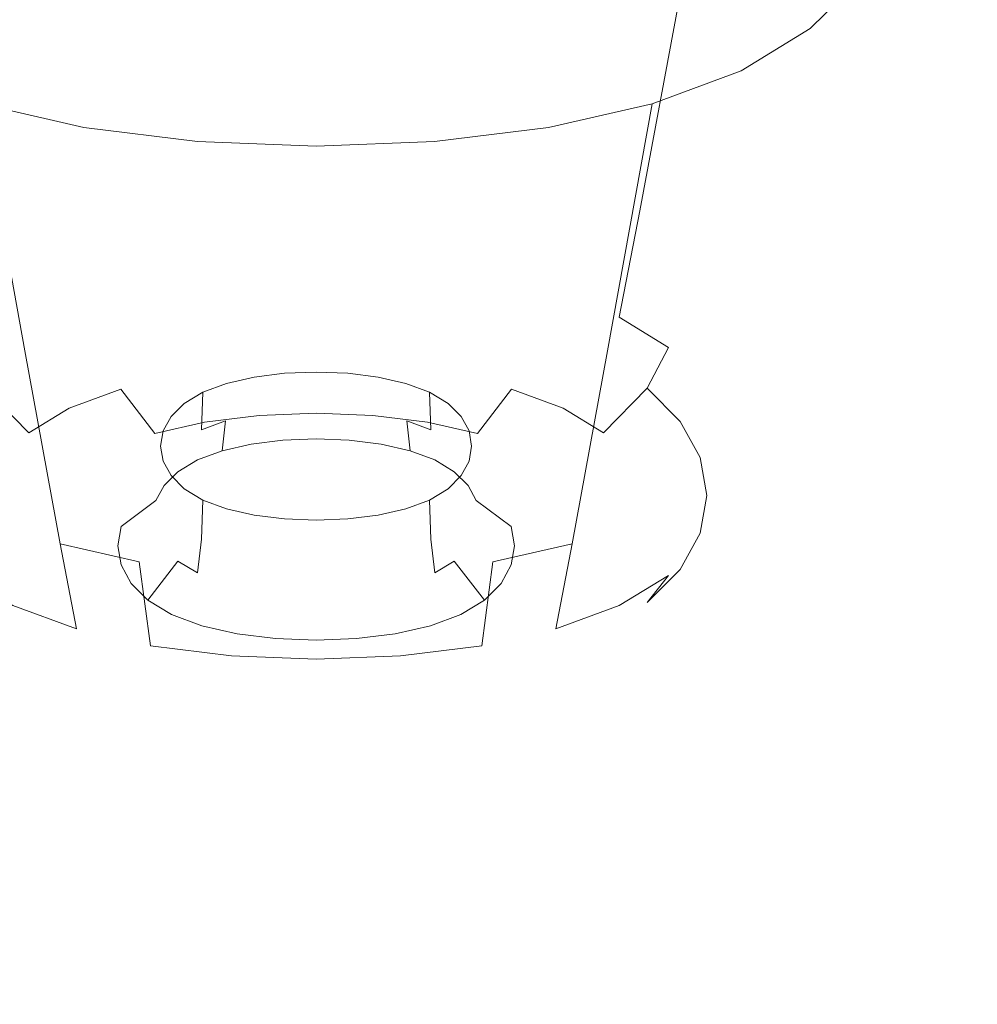
# Model space of a CAD drawing. Extents: x -176 to 132, y -93 to 79.
# Drawn here: x 105 to 108, y -85 to -81 of the extents above; entities that cross this region are included whole.
import ezdxf

# ---------------------------------------------------------------- set-up
doc = ezdxf.new("R2010")
doc.units = 0
doc.header["$LTSCALE"] = 500
doc.header["$MEASUREMENT"] = 0
for name, color, linetype in [('BIALY', 254, 'Continuous'), ('CHROM', 251, 'Continuous'), ('GUMA', 179, 'Continuous')]:
    doc.layers.add(name, color=color, linetype=linetype)

msp = doc.modelspace()

# ---------------------------------------------------------------- linework, layer by layer
at = {"layer": 'BIALY', "lineweight": 0, "invisible_edges": 15}
for points in [[(111.3077, -81.9096, 195.9568), (106.9206, -82.0154, 195.9205), (106.9563, -80.9491, 193.9681), (111.3733, -80.8431, 194.0044)], [(102.4997, -82.0927, 195.894), (102.5086, -81.0264, 193.9416), (106.9563, -80.9491, 193.9681), (106.9206, -82.0154, 195.9205)], [(111.3077, -81.9096, 195.9568), (111.2295, -82.9557, 197.941), (106.878, -83.0614, 197.9047), (106.9206, -82.0154, 195.9205)], [(102.4997, -82.0927, 195.894), (106.9206, -82.0154, 195.9205), (106.878, -83.0614, 197.9047), (102.489, -83.1385, 197.8783)], [(111.1384, -83.9782, 199.9618), (106.8285, -84.0839, 199.9256), (106.878, -83.0614, 197.9047), (111.2295, -82.9557, 197.941)], [(102.4766, -84.1609, 199.8992), (102.489, -83.1385, 197.8783), (106.878, -83.0614, 197.9047), (106.8285, -84.0839, 199.9256)], [(111.1384, -83.9782, 199.9618), (111.0342, -84.9741, 202.024), (106.7718, -85.0796, 201.9878), (106.8285, -84.0839, 199.9256)], [(102.4766, -84.1609, 199.8992), (106.8285, -84.0839, 199.9256), (106.7718, -85.0796, 201.9878), (102.4625, -85.1566, 201.9614)]]:
    msp.add_3dface(points, dxfattribs=at)
at = {"layer": 'CHROM', "lineweight": 0, "invisible_edges": 15}
for points in [[(104.47, -80.8981, 229.2891), (104.5889, -79.4648, 227.6218), (107.0325, -79.8477, 227.313), (106.8637, -81.243, 228.948)], [(109.141, -81.6847, 228.5215), (106.8637, -81.243, 228.948), (107.0325, -79.8477, 227.313), (109.3624, -80.3447, 226.9255)], [(104.6537, -80.2262, 230.067), (104.5385, -81.5767, 231.6216), (106.9583, -81.8943, 231.2409), (107.1258, -80.5852, 229.7198)], [(109.473, -81.0437, 229.2847), (107.1258, -80.5852, 229.7198), (106.9583, -81.8943, 231.2409), (109.2457, -82.2907, 230.7646)], [(104.47, -80.8981, 229.2891), (106.8637, -81.243, 228.948), (106.696, -82.5475, 230.4637), (104.3542, -82.2441, 230.8385)], [(109.141, -81.6847, 228.5215), (108.9146, -82.9268, 229.9953), (106.696, -82.5475, 230.4637), (106.8637, -81.243, 228.948)], [(104.4307, -82.8149, 233.0345), (106.8011, -83.0911, 232.6195), (106.9583, -81.8943, 231.2409), (104.5385, -81.5767, 231.6216)], [(109.031, -83.4244, 232.0995), (109.2457, -82.2907, 230.7646), (106.9583, -81.8943, 231.2409), (106.8011, -83.0911, 232.6195)], [(104.2455, -83.4782, 232.2471), (104.3542, -82.2441, 230.8385), (106.696, -82.5475, 230.4637), (106.5381, -83.7397, 231.8374)], [(108.6998, -84.0552, 231.3244), (106.5381, -83.7397, 231.8374), (106.696, -82.5475, 230.4637), (108.9146, -82.9268, 229.9953)], [(104.4307, -82.8149, 233.0345), (104.3347, -83.9165, 234.2823), (106.663, -84.1546, 233.8329), (106.8011, -83.0911, 232.6195)], [(109.031, -83.4244, 232.0995), (106.8011, -83.0911, 232.6195), (106.663, -84.1546, 233.8329), (108.846, -84.4299, 233.2677)], [(104.2455, -83.4782, 232.2471), (106.5381, -83.7397, 231.8374), (106.3983, -84.7982, 233.0461), (104.1479, -84.5762, 233.4916)], [(108.6998, -84.0552, 231.3244), (108.5132, -85.054, 232.4864), (106.3983, -84.7982, 233.0461), (106.5381, -83.7397, 231.8374)], [(104.2544, -84.8571, 235.3417), (106.5529, -85.0636, 234.8586), (106.663, -84.1546, 233.8329), (104.3347, -83.9165, 234.2823)], [(108.7078, -85.2919, 234.2472), (108.846, -84.4299, 233.2677), (106.663, -84.1546, 233.8329), (106.5529, -85.0636, 234.8586)], [(104.0655, -85.5137, 234.5485), (104.1479, -84.5762, 233.4916), (106.3983, -84.7982, 233.0461), (106.2852, -85.7018, 234.0676)]]:
    msp.add_3dface(points, dxfattribs=at)
at = {"layer": 'GUMA', "lineweight": 0}
for points, invisible_edges in [([(107.6882, -80.1375, 193.284), (107.4284, -81.1896, 192.8414), (107.2748, -81.0361, 192.5573), (107.511, -79.9603, 192.9561)], 7), ([(107.6882, -80.1375, 193.284), (107.7945, -80.3315, 193.6428), (107.5205, -81.3578, 193.1524), (107.4284, -81.1896, 192.8414)], 14), ([(107.83, -80.5339, 194.0171), (107.5513, -81.5332, 193.4769), (107.5205, -81.3578, 193.1524), (107.7945, -80.3315, 193.6428)], 7), ([(107.83, -80.5339, 194.0171), (107.7945, -80.7364, 194.3918), (107.5205, -81.7087, 193.8016), (107.5513, -81.5332, 193.4769)], 14), ([(105.1018, -81.608, 191.7467), (105.0143, -80.7288, 191.989), (105.3678, -80.6849, 191.9079), (105.4125, -81.5695, 191.6755)], 15), ([(105.7366, -81.5566, 191.6517), (105.4125, -81.5695, 191.6755), (105.3678, -80.6849, 191.9079), (105.7366, -80.6703, 191.8808)], 15), ([(105.7366, -81.5566, 191.6517), (105.7366, -80.6703, 191.8808), (106.1058, -80.6849, 191.9079), (106.061, -81.5695, 191.6755)], 15), ([(106.372, -81.608, 191.7467), (106.061, -81.5695, 191.6755), (106.1058, -80.6849, 191.9079), (106.4597, -80.7288, 191.989)], 15), ([(105.1018, -81.608, 191.7467), (104.8179, -81.6722, 191.8656), (104.6913, -80.8019, 192.1243), (105.0143, -80.7288, 191.989)], 15), ([(106.372, -81.608, 191.7467), (106.4597, -80.7288, 191.989), (106.7828, -80.8019, 192.1243), (106.656, -81.6723, 191.8656)], 15), ([(107.6882, -80.9306, 194.751), (107.4284, -81.877, 194.1129), (107.5205, -81.7087, 193.8016), (107.7945, -80.7364, 194.3918)], 7), ([(104.5745, -81.7622, 192.032), (104.4143, -80.9043, 192.3136), (104.6913, -80.8019, 192.1243), (104.8179, -81.6722, 191.8656)], 14), ([(106.8994, -81.7622, 192.032), (106.656, -81.6723, 191.8656), (106.7828, -80.8019, 192.1243), (107.0597, -80.9043, 192.3136)], 15), ([(106.8994, -81.7622, 192.032), (107.0597, -80.9043, 192.3136), (107.2748, -81.0361, 192.5573), (107.0885, -81.878, 192.2461)], 14), ([(107.6882, -80.9306, 194.751), (107.511, -81.1078, 195.0788), (107.2748, -82.0307, 194.3972), (107.4284, -81.877, 194.1129)], 14), ([(107.2235, -82.013, 192.4958), (107.0885, -81.878, 192.2461), (107.2748, -81.0361, 192.5573), (107.4284, -81.1896, 192.8414)], 15), ([(107.2629, -81.2598, 195.3598), (107.0597, -82.1624, 194.6408), (107.2748, -82.0307, 194.3972), (107.511, -81.1078, 195.0788)], 7), ([(107.2235, -82.013, 192.4958), (107.4284, -81.1896, 192.8414), (107.5205, -81.3578, 193.1524), (107.3046, -82.1607, 192.769)], 15), ([(104.211, -81.2598, 195.3599), (104.4143, -82.1624, 194.6408), (104.6913, -82.2648, 194.8302), (104.5305, -81.3779, 195.5784)], 7), ([(106.7828, -82.2648, 194.8302), (107.0597, -82.1624, 194.6408), (107.2629, -81.2598, 195.3598), (106.9435, -81.3779, 195.5784)], 11), ([(107.3316, -82.3149, 193.0543), (107.3046, -82.1607, 192.769), (107.5205, -81.3578, 193.1524), (107.5513, -81.5332, 193.4769)], 15), ([(104.9032, -81.4624, 195.7346), (104.5305, -81.3779, 195.5784), (104.6913, -82.2648, 194.8302), (105.0143, -82.3379, 194.9654)], 12), ([(106.5708, -81.4624, 195.7346), (106.4597, -82.3379, 194.9654), (106.7828, -82.2648, 194.8302), (106.9435, -81.3779, 195.5784)], 3), ([(104.9032, -81.4624, 195.7346), (105.0143, -82.3379, 194.9654), (105.3678, -82.3818, 195.0466), (105.311, -81.513, 195.8283)], 7), ([(106.5708, -81.4624, 195.7346), (106.1625, -81.513, 195.8283), (106.1058, -82.3818, 195.0465), (106.4597, -82.3379, 194.9654)], 14), ([(105.7366, -81.5299, 195.8595), (105.311, -81.513, 195.8283), (105.3678, -82.3818, 195.0466), (105.7366, -82.3964, 195.0736)], 14), ([(105.7366, -81.5299, 195.8595), (105.7366, -82.3964, 195.0736), (106.1058, -82.3818, 195.0465), (106.1625, -81.513, 195.8283)], 7), ([(107.3316, -82.3149, 193.0543), (107.5513, -81.5332, 193.4769), (107.5205, -81.7087, 193.8016), (107.3046, -82.4692, 193.3396)], 15), ([(105.1018, -81.608, 191.7467), (105.4125, -81.5695, 191.6755), (105.433, -81.9634, 191.5759), (105.1421, -81.9995, 191.6426)], 15), ([(105.7366, -81.5566, 191.6517), (105.7366, -81.9514, 191.5537), (105.433, -81.9634, 191.5759), (105.4125, -81.5695, 191.6755)], 15), ([(105.7366, -81.5566, 191.6517), (106.061, -81.5695, 191.6755), (106.0403, -81.9634, 191.5759), (105.7366, -81.9514, 191.5537)], 15), ([(106.372, -81.608, 191.7467), (106.3314, -81.9995, 191.6426), (106.0403, -81.9634, 191.5759), (106.061, -81.5695, 191.6755)], 15), ([(105.1018, -81.608, 191.7467), (105.1421, -81.9995, 191.6426), (104.8763, -82.0596, 191.7538), (104.8179, -81.6722, 191.8656)], 15), ([(106.372, -81.608, 191.7467), (106.656, -81.6723, 191.8656), (106.5973, -82.0596, 191.7538), (106.3314, -81.9995, 191.6426)], 15), ([(104.5745, -81.7622, 192.032), (104.8179, -81.6722, 191.8656), (104.8763, -82.0596, 191.7538), (104.6484, -82.1438, 191.9096)], 15), ([(106.8994, -81.7622, 192.032), (106.8251, -82.1438, 191.9096), (106.5973, -82.0596, 191.7538), (106.656, -81.6723, 191.8656)], 15), ([(107.2235, -82.6171, 193.6134), (107.3046, -82.4692, 193.3396), (107.5205, -81.7087, 193.8016), (107.4284, -81.877, 194.1129)], 15), ([(106.8994, -81.7622, 192.032), (107.0885, -81.878, 192.2461), (107.0023, -82.2522, 192.1101), (106.8251, -82.1438, 191.9096)], 7), ([(107.2235, -82.013, 192.4958), (107.1288, -82.3786, 192.344), (107.0023, -82.2522, 192.1101), (107.0885, -81.878, 192.2461)], 15), ([(107.2235, -82.6171, 193.6134), (107.4284, -81.877, 194.1129), (107.2748, -82.0307, 194.3972), (107.0885, -82.7521, 193.8631)], 15), ([(105.1779, -82.1616, 191.6504), (105.1421, -81.9995, 191.6426), (105.433, -81.9634, 191.5759), (105.4513, -82.1277, 191.5878)], 15), ([(105.7365, -82.1164, 191.5669), (105.4513, -82.1277, 191.5878), (105.433, -81.9634, 191.5759), (105.7366, -81.9514, 191.5537)], 15), ([(105.7365, -82.1164, 191.5669), (105.7366, -81.9514, 191.5537), (106.0403, -81.9634, 191.5759), (106.0218, -82.1277, 191.5878)], 15), ([(106.2953, -82.1616, 191.6504), (106.0218, -82.1277, 191.5878), (106.0403, -81.9634, 191.5759), (106.3314, -81.9995, 191.6426)], 15), ([(105.1779, -82.1616, 191.6504), (104.9281, -82.2181, 191.755), (104.8763, -82.0596, 191.7538), (105.1421, -81.9995, 191.6426)], 15), ([(106.2953, -82.1616, 191.6504), (106.3314, -81.9995, 191.6426), (106.5973, -82.0596, 191.7538), (106.5451, -82.2181, 191.755)], 15), ([(106.8994, -82.8679, 194.0771), (107.0885, -82.7521, 193.8631), (107.2748, -82.0307, 194.3972), (107.0597, -82.1624, 194.6408)], 15), ([(107.2235, -82.013, 192.4958), (107.3046, -82.1607, 192.769), (107.2048, -82.517, 192.5999), (107.1288, -82.3786, 192.344)], 15), ([(104.7141, -82.2972, 191.9014), (104.6484, -82.1438, 191.9096), (104.8763, -82.0596, 191.7538), (104.9281, -82.2181, 191.755)], 15), ([(106.7592, -82.2972, 191.9014), (106.5451, -82.2181, 191.755), (106.5973, -82.0596, 191.7538), (106.8251, -82.1438, 191.9096)], 15), ([(105.7365, -82.1164, 191.5669), (105.7365, -82.3135, 191.6716), (105.489, -82.3233, 191.6897), (105.4513, -82.1277, 191.5878)], 15), ([(105.7365, -82.1164, 191.5669), (106.0218, -82.1277, 191.5878), (105.984, -82.3233, 191.6897), (105.7365, -82.3135, 191.6716)], 15), ([(104.7141, -82.2972, 191.9014), (104.5477, -82.3991, 192.0897), (104.4713, -82.2522, 192.1101), (104.6484, -82.1438, 191.9096)], 13), ([(105.1779, -82.1616, 191.6504), (105.4513, -82.1277, 191.5878), (105.489, -82.3233, 191.6897), (105.2518, -82.3528, 191.7442)], 15), ([(106.2953, -82.1616, 191.6504), (106.2213, -82.3528, 191.7442), (105.984, -82.3233, 191.6897), (106.0218, -82.1277, 191.5878)], 15), ([(106.7592, -82.2972, 191.9014), (106.8251, -82.1438, 191.9096), (107.0023, -82.2522, 192.1101), (106.9257, -82.3991, 192.0897)], 9), ([(104.5745, -82.8679, 194.0771), (104.8179, -82.9578, 194.2436), (104.6913, -82.2648, 194.8302), (104.4143, -82.1624, 194.6408)], 15), ([(105.1779, -82.1616, 191.6504), (105.2518, -82.3528, 191.7442), (105.0353, -82.4018, 191.8349), (104.9281, -82.2181, 191.755)], 15), ([(106.2953, -82.1616, 191.6504), (106.5451, -82.2181, 191.755), (106.438, -82.4018, 191.8349), (106.2213, -82.3528, 191.7442)], 15), ([(106.8994, -82.8679, 194.0771), (107.0597, -82.1624, 194.6408), (106.7828, -82.2648, 194.8302), (106.656, -82.9578, 194.2436)], 15), ([(107.3316, -82.3149, 193.0543), (107.2302, -82.6614, 192.867), (107.2048, -82.517, 192.5999), (107.3046, -82.1607, 192.769)], 15), ([(104.7141, -82.2972, 191.9014), (104.9281, -82.2181, 191.755), (105.0353, -82.4018, 191.8349), (104.8496, -82.4705, 191.9619)], 15), ([(106.7592, -82.2972, 191.9014), (106.6238, -82.4705, 191.9619), (106.438, -82.4018, 191.8349), (106.5451, -82.2181, 191.755)], 15), ([(107.0446, -82.5178, 192.3094), (106.9257, -82.3991, 192.0897), (107.0023, -82.2522, 192.1101), (107.1288, -82.3786, 192.344)], 15), ([(105.1018, -83.0221, 194.3624), (105.0143, -82.3379, 194.9654), (104.6913, -82.2648, 194.8302), (104.8179, -82.9578, 194.2436)], 3), ([(106.372, -83.0221, 194.3624), (106.656, -82.9578, 194.2436), (106.7828, -82.2648, 194.8302), (106.4597, -82.3379, 194.9654)], 13), ([(104.7141, -82.2972, 191.9014), (104.8496, -82.4705, 191.9619), (104.7053, -82.5587, 192.1252), (104.5477, -82.3991, 192.0897)], 15), ([(105.3362, -82.5206, 191.8781), (105.2518, -82.3528, 191.7442), (105.489, -82.3233, 191.6897), (105.5321, -82.4963, 191.833)], 7), ([(105.7365, -82.4882, 191.818), (105.5321, -82.4963, 191.833), (105.489, -82.3233, 191.6897), (105.7365, -82.3135, 191.6716)], 15), ([(105.7365, -82.4882, 191.818), (105.7365, -82.3135, 191.6716), (105.984, -82.3233, 191.6897), (105.941, -82.4963, 191.833)], 7), ([(106.137, -82.5206, 191.8781), (105.941, -82.4963, 191.833), (105.984, -82.3233, 191.6897), (106.2213, -82.3528, 191.7442)], 14), ([(106.7592, -82.2972, 191.9014), (106.9257, -82.3991, 192.0897), (106.7683, -82.5587, 192.1252), (106.6238, -82.4705, 191.9619)], 15), ([(107.3316, -82.3149, 193.0543), (107.3046, -82.4692, 193.3396), (107.2048, -82.8059, 193.1343), (107.2302, -82.6614, 192.867)], 15), ([(105.1018, -83.0221, 194.3624), (105.4125, -83.0606, 194.4337), (105.3678, -82.3818, 195.0466), (105.0143, -82.3379, 194.9654)], 15), ([(105.3362, -82.5206, 191.8781), (105.1574, -82.5611, 191.953), (105.0353, -82.4018, 191.8349), (105.2518, -82.3528, 191.7442)], 15), ([(105.5143, -82.3588, 192.4388), (105.415, -82.3814, 192.4805), (105.4113, -82.5164, 192.4012), (105.5118, -82.4936, 192.3591)], 14), ([(105.5143, -82.3588, 192.4388), (105.5118, -82.4936, 192.3591), (105.6218, -82.4799, 192.3337), (105.623, -82.3452, 192.4136)], 7), ([(105.7366, -82.3407, 192.4053), (105.623, -82.3452, 192.4136), (105.6218, -82.4799, 192.3337), (105.7366, -82.4754, 192.3252)], 14), ([(105.7366, -82.3407, 192.4053), (105.7366, -82.4754, 192.3252), (105.8518, -82.4799, 192.3337), (105.8505, -82.3452, 192.4136)], 7), ([(105.9597, -82.3588, 192.4388), (105.8505, -82.3452, 192.4136), (105.8518, -82.4799, 192.3337), (105.9622, -82.4936, 192.3591)], 14), ([(105.9597, -82.3588, 192.4388), (105.9622, -82.4936, 192.3591), (106.0628, -82.5164, 192.4012), (106.059, -82.3814, 192.4805)], 7), ([(106.372, -83.0221, 194.3624), (106.4597, -82.3379, 194.9654), (106.1058, -82.3818, 195.0465), (106.061, -83.0606, 194.4337)], 15), ([(106.137, -82.5206, 191.8781), (106.2213, -82.3528, 191.7442), (106.438, -82.4018, 191.8349), (106.3161, -82.5611, 191.9529)], 7), ([(104.4288, -82.5178, 192.3094), (104.5477, -82.3991, 192.0897), (104.7053, -82.5587, 192.1252), (104.6022, -82.6617, 192.3157)], 12), ([(105.3299, -82.4129, 192.5389), (105.325, -82.5484, 192.4603), (105.4113, -82.5164, 192.4012), (105.415, -82.3814, 192.4805)], 7), ([(105.7366, -83.0735, 194.4574), (105.7366, -82.3964, 195.0736), (105.3678, -82.3818, 195.0466), (105.4125, -83.0606, 194.4337)], 15), ([(105.7366, -83.0735, 194.4574), (106.061, -83.0606, 194.4337), (106.1058, -82.3818, 195.0465), (105.7366, -82.3964, 195.0736)], 15), ([(106.1441, -82.4129, 192.5389), (106.059, -82.3814, 192.4805), (106.0628, -82.5164, 192.4012), (106.149, -82.5484, 192.4603)], 14), ([(107.0446, -82.5178, 192.3094), (106.8714, -82.6617, 192.3157), (106.7683, -82.5587, 192.1252), (106.9257, -82.3991, 192.0897)], 3), ([(107.0446, -82.5178, 192.3094), (107.1288, -82.3786, 192.344), (107.2048, -82.517, 192.5999), (107.116, -82.6478, 192.5499)], 15), ([(105.0042, -82.6179, 192.0578), (104.8496, -82.4705, 191.9619), (105.0353, -82.4018, 191.8349), (105.1574, -82.5611, 191.953)], 9), ([(105.3299, -82.4129, 192.5389), (105.2635, -82.4534, 192.6138), (105.2578, -82.5893, 192.5361), (105.325, -82.5484, 192.4603)], 6), ([(106.1441, -82.4129, 192.5389), (106.149, -82.5484, 192.4603), (106.216, -82.5893, 192.536), (106.2105, -82.4534, 192.6138)], 6), ([(106.4697, -82.6179, 192.0578), (106.3161, -82.5611, 191.9529), (106.438, -82.4018, 191.8349), (106.6238, -82.4705, 191.9619)], 9), ([(105.0042, -82.6179, 192.0578), (104.885, -82.6907, 192.1926), (104.7053, -82.5587, 192.1252), (104.8496, -82.4705, 191.9619)], 11), ([(105.216, -82.5006, 192.7011), (105.2097, -82.6371, 192.6245), (105.2578, -82.5893, 192.5361), (105.2635, -82.4534, 192.6138)], 7), ([(106.2579, -82.5006, 192.7011), (106.2105, -82.4534, 192.6138), (106.216, -82.5893, 192.536), (106.2639, -82.6371, 192.6245)], 14), ([(106.4697, -82.6179, 192.0578), (106.6238, -82.4705, 191.9619), (106.7683, -82.5587, 192.1252), (106.589, -82.6907, 192.1926)], 13), ([(107.2235, -82.6171, 193.6134), (107.1288, -82.9444, 193.3905), (107.2048, -82.8059, 193.1343), (107.3046, -82.4692, 193.3396)], 15), ([(105.216, -82.5006, 192.7011), (105.1875, -82.5524, 192.7968), (105.181, -82.6894, 192.7212), (105.2097, -82.6371, 192.6245)], 14), ([(105.3362, -82.5206, 191.8781), (105.5321, -82.4963, 191.833), (105.5663, -82.5926, 191.969), (105.4031, -82.6128, 192.0066)], 15), ([(105.5039, -82.5996, 192.281), (105.5118, -82.4936, 192.3591), (105.4113, -82.5164, 192.4012), (105.3999, -82.6232, 192.3246)], 11), ([(105.5039, -82.5996, 192.281), (105.6178, -82.5854, 192.2547), (105.6218, -82.4799, 192.3337), (105.5118, -82.4936, 192.3591)], 14), ([(105.7365, -82.4882, 191.818), (105.7365, -82.5858, 191.9565), (105.5663, -82.5926, 191.969), (105.5321, -82.4963, 191.833)], 7), ([(105.7366, -82.5807, 192.246), (105.7366, -82.4754, 192.3252), (105.6218, -82.4799, 192.3337), (105.6178, -82.5854, 192.2547)], 15), ([(105.7365, -82.4882, 191.818), (105.941, -82.4963, 191.833), (105.9068, -82.5926, 191.969), (105.7365, -82.5858, 191.9565)], 15), ([(105.7366, -82.5807, 192.246), (105.8557, -82.5854, 192.2547), (105.8518, -82.4799, 192.3337), (105.7366, -82.4754, 192.3252)], 15), ([(105.9699, -82.5996, 192.2809), (105.9622, -82.4936, 192.3591), (105.8518, -82.4799, 192.3337), (105.8557, -82.5854, 192.2547)], 15), ([(106.137, -82.5206, 191.8781), (106.07, -82.6128, 192.0065), (105.9068, -82.5926, 191.969), (105.941, -82.4963, 191.833)], 15), ([(105.9699, -82.5996, 192.2809), (106.0742, -82.6232, 192.3245), (106.0628, -82.5164, 192.4012), (105.9622, -82.4936, 192.3591)], 14), ([(106.2579, -82.5006, 192.7011), (106.2639, -82.6371, 192.6245), (106.2925, -82.6894, 192.7212), (106.286, -82.5524, 192.7968)], 7), ([(105.3362, -82.5206, 191.8781), (105.4031, -82.6128, 192.0066), (105.2543, -82.6465, 192.0689), (105.1574, -82.5611, 191.953)], 7), ([(105.3105, -82.6562, 192.3855), (105.3999, -82.6232, 192.3246), (105.4113, -82.5164, 192.4012), (105.325, -82.5484, 192.4603)], 11), ([(106.1634, -82.6562, 192.3855), (106.149, -82.5484, 192.4603), (106.0628, -82.5164, 192.4012), (106.0742, -82.6232, 192.3245)], 9), ([(106.137, -82.5206, 191.8781), (106.3161, -82.5611, 191.9529), (106.2193, -82.6465, 192.0689), (106.07, -82.6128, 192.0065)], 15), ([(107.0446, -82.5178, 192.3094), (107.116, -82.6478, 192.5499), (106.9333, -82.7745, 192.5243), (106.8714, -82.6617, 192.3157)], 14), ([(107.1399, -82.7835, 192.8009), (107.116, -82.6478, 192.5499), (107.2048, -82.517, 192.5999), (107.2302, -82.6614, 192.867)], 15), ([(104.7998, -82.7757, 192.3499), (104.6022, -82.6617, 192.3157), (104.7053, -82.5587, 192.1252), (104.885, -82.6907, 192.1926)], 15), ([(105.0042, -82.6179, 192.0578), (105.1574, -82.5611, 191.953), (105.2543, -82.6465, 192.0689), (105.1267, -82.6937, 192.1562)], 15), ([(105.178, -82.6064, 192.8967), (105.1715, -82.7441, 192.8223), (105.181, -82.6894, 192.7212), (105.1875, -82.5524, 192.7968)], 7), ([(105.3105, -82.6562, 192.3855), (105.325, -82.5484, 192.4603), (105.2578, -82.5893, 192.5361), (105.2409, -82.6986, 192.4641)], 15), ([(106.1634, -82.6562, 192.3855), (106.2328, -82.6986, 192.4641), (106.216, -82.5893, 192.536), (106.149, -82.5484, 192.4603)], 15), ([(106.4697, -82.6179, 192.0578), (106.3472, -82.6937, 192.1562), (106.2193, -82.6465, 192.0689), (106.3161, -82.5611, 191.9529)], 15), ([(106.2953, -82.6064, 192.8967), (106.286, -82.5524, 192.7968), (106.2925, -82.6894, 192.7212), (106.302, -82.7441, 192.8223)], 14), ([(106.6741, -82.7757, 192.3499), (106.589, -82.6907, 192.1926), (106.7683, -82.5587, 192.1252), (106.8714, -82.6617, 192.3157)], 15), ([(105.178, -82.6064, 192.8967), (105.1875, -82.6605, 192.9968), (105.181, -82.7988, 192.9235), (105.1715, -82.7441, 192.8223)], 14), ([(105.1912, -82.7481, 192.5555), (105.2409, -82.6986, 192.4641), (105.2578, -82.5893, 192.5361), (105.2097, -82.6371, 192.6245)], 15), ([(105.4528, -82.6488, 192.1193), (105.3261, -82.6774, 192.1722), (105.2543, -82.6465, 192.0689), (105.4031, -82.6128, 192.0066)], 15), ([(105.4528, -82.6488, 192.1193), (105.5039, -82.5996, 192.281), (105.3999, -82.6232, 192.3246), (105.3261, -82.6774, 192.1722)], 13), ([(105.4528, -82.6488, 192.1193), (105.4031, -82.6128, 192.0066), (105.5663, -82.5926, 191.969), (105.5916, -82.6315, 192.0873)], 15), ([(105.5039, -82.5996, 192.281), (105.4528, -82.6488, 192.1193), (105.5916, -82.6315, 192.0873), (105.6178, -82.5854, 192.2547)], 15), ([(105.7365, -82.6258, 192.0767), (105.5916, -82.6315, 192.0873), (105.5663, -82.5926, 191.969), (105.7365, -82.5858, 191.9565)], 15), ([(105.7366, -82.5807, 192.246), (105.6178, -82.5854, 192.2547), (105.5916, -82.6315, 192.0873), (105.7365, -82.6258, 192.0767)], 14), ([(105.7366, -82.5807, 192.246), (105.7365, -82.6258, 192.0767), (105.8815, -82.6315, 192.0873), (105.8557, -82.5854, 192.2547)], 7), ([(105.7365, -82.6258, 192.0767), (105.7365, -82.5858, 191.9565), (105.9068, -82.5926, 191.969), (105.8815, -82.6315, 192.0873)], 15), ([(105.9699, -82.5996, 192.2809), (105.8557, -82.5854, 192.2547), (105.8815, -82.6315, 192.0873), (106.0205, -82.6488, 192.1193)], 14), ([(106.0205, -82.6488, 192.1193), (105.8815, -82.6315, 192.0873), (105.9068, -82.5926, 191.969), (106.07, -82.6128, 192.0065)], 15), ([(105.9699, -82.5996, 192.2809), (106.0205, -82.6488, 192.1193), (106.1475, -82.6774, 192.1722), (106.0742, -82.6232, 192.3245)], 15), ([(106.0205, -82.6488, 192.1193), (106.07, -82.6128, 192.0065), (106.2193, -82.6465, 192.0689), (106.1475, -82.6774, 192.1722)], 15), ([(106.2823, -82.7481, 192.5555), (106.2639, -82.6371, 192.6245), (106.216, -82.5893, 192.536), (106.2328, -82.6986, 192.4641)], 15), ([(106.2953, -82.6064, 192.8967), (106.302, -82.7441, 192.8223), (106.2925, -82.7988, 192.9235), (106.286, -82.6605, 192.9968)], 7), ([(105.0042, -82.6179, 192.0578), (105.1267, -82.6937, 192.1562), (105.0275, -82.7544, 192.2684), (104.885, -82.6907, 192.1926)], 15), ([(105.2175, -82.7175, 192.2465), (105.1267, -82.6937, 192.1562), (105.2543, -82.6465, 192.0689), (105.3261, -82.6774, 192.1722)], 15), ([(105.1912, -82.7481, 192.5555), (105.2097, -82.6371, 192.6245), (105.181, -82.6894, 192.7212), (105.1616, -82.8022, 192.6557)], 15), ([(105.2175, -82.7175, 192.2465), (105.3261, -82.6774, 192.1722), (105.3999, -82.6232, 192.3246), (105.3105, -82.6562, 192.3855)], 11), ([(106.1634, -82.6562, 192.3855), (106.0742, -82.6232, 192.3245), (106.1475, -82.6774, 192.1722), (106.2564, -82.7175, 192.2465)], 14), ([(106.2564, -82.7175, 192.2465), (106.1475, -82.6774, 192.1722), (106.2193, -82.6465, 192.0689), (106.3472, -82.6937, 192.1562)], 15), ([(106.2823, -82.7481, 192.5555), (106.312, -82.8022, 192.6557), (106.2925, -82.6894, 192.7212), (106.2639, -82.6371, 192.6245)], 15), ([(106.4697, -82.6179, 192.0578), (106.589, -82.6907, 192.1926), (106.4465, -82.7544, 192.2684), (106.3472, -82.6937, 192.1562)], 15), ([(107.1399, -82.7835, 192.8009), (106.9539, -82.8923, 192.7421), (106.9333, -82.7745, 192.5243), (107.116, -82.6478, 192.5499)], 7), ([(107.2235, -82.6171, 193.6134), (107.0885, -82.7521, 193.8631), (107.0023, -83.0708, 193.6243), (107.1288, -82.9444, 193.3905)], 15), ([(104.7998, -82.7757, 192.3499), (104.7486, -82.8689, 192.5222), (104.5403, -82.7745, 192.5243), (104.6022, -82.6617, 192.3157)], 15), ([(105.2175, -82.7175, 192.2465), (105.3105, -82.6562, 192.3855), (105.2409, -82.6986, 192.4641), (105.1331, -82.7692, 192.342)], 13), ([(105.216, -82.7124, 193.0928), (105.2097, -82.8513, 193.0207), (105.181, -82.7988, 192.9235), (105.1875, -82.6605, 192.9968)], 7), ([(106.1634, -82.6562, 192.3855), (106.2564, -82.7175, 192.2465), (106.3409, -82.7692, 192.342), (106.2328, -82.6986, 192.4641)], 7), ([(106.2579, -82.7125, 193.0928), (106.286, -82.6605, 192.9968), (106.2925, -82.7988, 192.9235), (106.2639, -82.8513, 193.0207)], 14), ([(106.6741, -82.7757, 192.3499), (106.8714, -82.6617, 192.3157), (106.9333, -82.7745, 192.5243), (106.725, -82.8689, 192.5222)], 15), ([(107.1399, -82.7835, 192.8009), (107.2302, -82.6614, 192.867), (107.2048, -82.8059, 193.1343), (107.116, -82.9193, 193.0521)], 7), ([(104.7998, -82.7757, 192.3499), (104.885, -82.6907, 192.1926), (105.0275, -82.7544, 192.2684), (104.9567, -82.8252, 192.3993)], 15), ([(105.2175, -82.7175, 192.2465), (105.1331, -82.7692, 192.342), (105.0275, -82.7544, 192.2684), (105.1267, -82.6937, 192.1562)], 15), ([(105.0728, -82.8295, 192.4535), (105.1331, -82.7692, 192.342), (105.2409, -82.6986, 192.4641), (105.1912, -82.7481, 192.5555)], 11), ([(105.1518, -82.8587, 192.7602), (105.1616, -82.8022, 192.6557), (105.181, -82.6894, 192.7212), (105.1715, -82.7441, 192.8223)], 15), ([(105.216, -82.7124, 193.0928), (105.2635, -82.7597, 193.1803), (105.2578, -82.8992, 193.1092), (105.2097, -82.8513, 193.0207)], 14), ([(106.2579, -82.7125, 193.0928), (106.2639, -82.8513, 193.0207), (106.216, -82.8992, 193.1092), (106.2105, -82.7597, 193.1803)], 7), ([(106.2823, -82.7481, 192.5555), (106.2328, -82.6986, 192.4641), (106.3409, -82.7692, 192.342), (106.4011, -82.8295, 192.4535)], 14), ([(106.2564, -82.7175, 192.2465), (106.3472, -82.6937, 192.1562), (106.4465, -82.7544, 192.2684), (106.3409, -82.7692, 192.342)], 15), ([(106.322, -82.8587, 192.7602), (106.302, -82.7441, 192.8223), (106.2925, -82.6894, 192.7212), (106.312, -82.8022, 192.6557)], 15), ([(106.6741, -82.7757, 192.3499), (106.5173, -82.8252, 192.3993), (106.4465, -82.7544, 192.2684), (106.589, -82.6907, 192.1926)], 15), ([(105.0728, -82.8295, 192.4535), (105.1912, -82.7481, 192.5555), (105.1616, -82.8022, 192.6557), (105.0366, -82.8955, 192.5756)], 13), ([(105.1518, -82.8587, 192.7602), (105.1715, -82.7441, 192.8223), (105.181, -82.7988, 192.9235), (105.1616, -82.9154, 192.8651)], 15), ([(106.2823, -82.7481, 192.5555), (106.4011, -82.8295, 192.4535), (106.4373, -82.8955, 192.5756), (106.312, -82.8022, 192.6557)], 3), ([(106.322, -82.8587, 192.7602), (106.312, -82.9154, 192.8651), (106.2925, -82.7988, 192.9235), (106.302, -82.7441, 192.8223)], 15), ([(106.8994, -82.8679, 194.0771), (106.8252, -83.1791, 193.8246), (107.0023, -83.0708, 193.6243), (107.0885, -82.7521, 193.8631)], 13), ([(104.7315, -82.9661, 192.7021), (104.5197, -82.8923, 192.7421), (104.5403, -82.7745, 192.5243), (104.7486, -82.8689, 192.5222)], 15), ([(104.7998, -82.7757, 192.3499), (104.9567, -82.8252, 192.3993), (104.914, -82.9027, 192.5428), (104.7486, -82.8689, 192.5222)], 15), ([(105.0728, -82.8295, 192.4535), (104.9567, -82.8252, 192.3993), (105.0275, -82.7544, 192.2684), (105.1331, -82.7692, 192.342)], 15), ([(105.3299, -82.8002, 193.2552), (105.325, -82.9402, 193.185), (105.2578, -82.8992, 193.1092), (105.2635, -82.7597, 193.1803)], 7), ([(106.1441, -82.8002, 193.2552), (106.2105, -82.7597, 193.1803), (106.216, -82.8992, 193.1092), (106.149, -82.9402, 193.185)], 14), ([(106.4011, -82.8295, 192.4535), (106.3409, -82.7692, 192.342), (106.4465, -82.7544, 192.2684), (106.5173, -82.8252, 192.3993)], 15), ([(106.6741, -82.7757, 192.3499), (106.725, -82.8689, 192.5222), (106.5598, -82.9027, 192.5428), (106.5173, -82.8252, 192.3993)], 15), ([(106.742, -82.9661, 192.7021), (106.725, -82.8689, 192.5222), (106.9333, -82.7745, 192.5243), (106.9539, -82.8923, 192.7421)], 15), ([(107.1399, -82.7835, 192.8009), (107.116, -82.9193, 193.0521), (106.9333, -83.0101, 192.9599), (106.9539, -82.8923, 192.7421)], 15), ([(105.0245, -82.9644, 192.703), (105.0366, -82.8955, 192.5756), (105.1616, -82.8022, 192.6557), (105.1518, -82.8587, 192.7602)], 12), ([(105.1912, -82.9697, 192.9655), (105.1616, -82.9154, 192.8651), (105.181, -82.7988, 192.9235), (105.2097, -82.8513, 193.0207)], 15), ([(105.3299, -82.8002, 193.2552), (105.415, -82.8318, 193.3136), (105.4113, -82.972, 193.2439), (105.325, -82.9402, 193.185)], 6), ([(106.1441, -82.8002, 193.2552), (106.149, -82.9402, 193.185), (106.0628, -82.972, 193.2439), (106.059, -82.8318, 193.3136)], 6), ([(106.2823, -82.9697, 192.9655), (106.2639, -82.8513, 193.0207), (106.2925, -82.7988, 192.9235), (106.312, -82.9154, 192.8651)], 15), ([(106.322, -82.8587, 192.7602), (106.312, -82.8022, 192.6557), (106.4373, -82.8955, 192.5756), (106.4494, -82.9644, 192.703)], 15), ([(107.0446, -83.0495, 193.2929), (107.116, -82.9193, 193.0521), (107.2048, -82.8059, 193.1343), (107.1288, -82.9444, 193.3905)], 14), ([(105.0728, -82.8295, 192.4535), (105.0366, -82.8955, 192.5756), (104.914, -82.9027, 192.5428), (104.9567, -82.8252, 192.3993)], 15), ([(105.0245, -82.9644, 192.703), (105.1518, -82.8587, 192.7602), (105.1616, -82.9154, 192.8651), (105.0366, -83.0333, 192.8306)], 15), ([(105.1912, -82.9697, 192.9655), (105.2097, -82.8513, 193.0207), (105.2578, -82.8992, 193.1092), (105.2409, -83.0192, 193.0571)], 15), ([(105.5143, -82.8543, 193.3553), (105.5118, -82.9948, 193.2862), (105.4113, -82.972, 193.2439), (105.415, -82.8318, 193.3136)], 7), ([(105.5143, -82.8543, 193.3553), (105.623, -82.8679, 193.3805), (105.6218, -83.0085, 193.3114), (105.5118, -82.9948, 193.2862)], 14), ([(105.9597, -82.8543, 193.3553), (105.9622, -82.9948, 193.2862), (105.8518, -83.0085, 193.3114), (105.8505, -82.8679, 193.3805)], 7), ([(105.9597, -82.8543, 193.3553), (106.059, -82.8318, 193.3136), (106.0628, -82.972, 193.2439), (105.9622, -82.9948, 193.2862)], 14), ([(106.2823, -82.9697, 192.9655), (106.2328, -83.0192, 193.0571), (106.216, -82.8992, 193.1092), (106.2639, -82.8513, 193.0207)], 15), ([(106.322, -82.8587, 192.7602), (106.4494, -82.9644, 192.703), (106.4373, -83.0333, 192.8306), (106.312, -82.9154, 192.8651)], 15), ([(106.4011, -82.8295, 192.4535), (106.5173, -82.8252, 192.3993), (106.5598, -82.9027, 192.5428), (106.4373, -82.8955, 192.5756)], 15), ([(104.7315, -82.9661, 192.7021), (104.7486, -83.0634, 192.882), (104.5403, -83.01, 192.9599), (104.5197, -82.8923, 192.7421)], 15), ([(104.5745, -82.8679, 194.0771), (104.6484, -83.1791, 193.8246), (104.8763, -83.2633, 193.9803), (104.8179, -82.9578, 194.2436)], 9), ([(104.7315, -82.9661, 192.7021), (104.7486, -82.8689, 192.5222), (104.914, -82.9027, 192.5428), (104.8998, -82.9837, 192.6926)], 15), ([(105.0245, -82.9644, 192.703), (104.8998, -82.9837, 192.6926), (104.914, -82.9027, 192.5428), (105.0366, -82.8955, 192.5756)], 15), ([(105.7366, -82.8724, 193.3888), (105.7366, -83.0131, 193.32), (105.6218, -83.0085, 193.3114), (105.623, -82.8679, 193.3805)], 7), ([(105.7366, -82.8724, 193.3888), (105.8505, -82.8679, 193.3805), (105.8518, -83.0085, 193.3114), (105.7366, -83.0131, 193.32)], 14), ([(106.4494, -82.9644, 192.703), (106.4373, -82.8955, 192.5756), (106.5598, -82.9027, 192.5428), (106.5739, -82.9837, 192.6926)], 14), ([(106.742, -82.9661, 192.7021), (106.5739, -82.9837, 192.6926), (106.5598, -82.9027, 192.5428), (106.725, -82.8689, 192.5222)], 15), ([(106.8994, -82.8679, 194.0771), (106.656, -82.9578, 194.2436), (106.5973, -83.2633, 193.9804), (106.8252, -83.1791, 193.8246)], 9), ([(106.742, -82.9661, 192.7021), (106.9539, -82.8923, 192.7421), (106.9333, -83.0101, 192.9599), (106.725, -83.0634, 192.882)], 15), ([(105.0728, -83.0994, 192.9528), (105.0366, -83.0333, 192.8306), (105.1616, -82.9154, 192.8651), (105.1912, -82.9697, 192.9655)], 15), ([(105.3105, -83.0617, 193.1357), (105.2409, -83.0192, 193.0571), (105.2578, -82.8992, 193.1092), (105.325, -82.9402, 193.185)], 14), ([(106.1634, -83.0617, 193.1357), (106.149, -82.9402, 193.185), (106.216, -82.8992, 193.1092), (106.2328, -83.0192, 193.0571)], 6), ([(106.2823, -82.9697, 192.9655), (106.312, -82.9154, 192.8651), (106.4373, -83.0333, 192.8306), (106.4011, -83.0994, 192.9528)], 11), ([(107.0446, -83.0495, 193.2929), (106.8714, -83.1229, 193.1688), (106.9333, -83.0101, 192.9599), (107.116, -82.9193, 193.0521)], 15), ([(104.7315, -82.9661, 192.7021), (104.8998, -82.9837, 192.6926), (104.914, -83.0647, 192.8423), (104.7486, -83.0634, 192.882)], 15), ([(105.1018, -83.0221, 194.3624), (104.8179, -82.9578, 194.2436), (104.8763, -83.2633, 193.9803), (105.1421, -83.3234, 194.0916)], 7), ([(105.0245, -82.9644, 192.703), (105.0366, -83.0333, 192.8306), (104.914, -83.0647, 192.8423), (104.8998, -82.9837, 192.6926)], 14), ([(105.3105, -83.0617, 193.1357), (105.325, -82.9402, 193.185), (105.4113, -82.972, 193.2439), (105.3999, -83.0947, 193.1967)], 14), ([(106.1634, -83.0617, 193.1357), (106.0742, -83.0947, 193.1967), (106.0628, -82.972, 193.2439), (106.149, -82.9402, 193.185)], 15), ([(106.372, -83.0221, 194.3624), (106.3314, -83.3234, 194.0916), (106.5973, -83.2633, 193.9804), (106.656, -82.9578, 194.2436)], 7), ([(106.4494, -82.9644, 192.703), (106.5739, -82.9837, 192.6926), (106.5598, -83.0647, 192.8423), (106.4373, -83.0333, 192.8306)], 7), ([(106.742, -82.9661, 192.7021), (106.725, -83.0634, 192.882), (106.5598, -83.0647, 192.8423), (106.5739, -82.9837, 192.6926)], 15), ([(107.0446, -83.0495, 193.2929), (107.1288, -82.9444, 193.3905), (107.0023, -83.0708, 193.6243), (106.9257, -83.1682, 193.5124)], 3), ([(105.0728, -83.0994, 192.9528), (105.1912, -82.9697, 192.9655), (105.2409, -83.0192, 193.0571), (105.1331, -83.1598, 193.0645)], 3), ([(105.5039, -83.1183, 193.2403), (105.3999, -83.0947, 193.1967), (105.4113, -82.972, 193.2439), (105.5118, -82.9948, 193.2862)], 15), ([(105.5039, -83.1183, 193.2403), (105.5118, -82.9948, 193.2862), (105.6218, -83.0085, 193.3114), (105.6178, -83.1324, 193.2665)], 15), ([(105.9699, -83.1183, 193.2403), (105.8557, -83.1324, 193.2665), (105.8518, -83.0085, 193.3114), (105.9622, -82.9948, 193.2862)], 15), ([(105.9699, -83.1183, 193.2403), (105.9622, -82.9948, 193.2862), (106.0628, -82.972, 193.2439), (106.0742, -83.0947, 193.1967)], 15), ([(106.4011, -83.0994, 192.9528), (106.3409, -83.1598, 193.0645), (106.2328, -83.0192, 193.0571), (106.2823, -82.9697, 192.9655)], 12), ([(104.7998, -83.1566, 193.0544), (104.6022, -83.1229, 193.1688), (104.5403, -83.01, 192.9599), (104.7486, -83.0634, 192.882)], 15), ([(105.0728, -83.0994, 192.9528), (104.9567, -83.1423, 192.9859), (104.914, -83.0647, 192.8423), (105.0366, -83.0333, 192.8306)], 7), ([(105.1018, -83.0221, 194.3624), (105.1421, -83.3234, 194.0916), (105.433, -83.3596, 194.1585), (105.4125, -83.0606, 194.4337)], 15), ([(105.2175, -83.2116, 193.1604), (105.1331, -83.1598, 193.0645), (105.2409, -83.0192, 193.0571), (105.3105, -83.0617, 193.1357)], 15), ([(105.7366, -83.1371, 193.2752), (105.6178, -83.1324, 193.2665), (105.6218, -83.0085, 193.3114), (105.7366, -83.0131, 193.32)], 15), ([(105.7366, -83.1371, 193.2752), (105.7366, -83.0131, 193.32), (105.8518, -83.0085, 193.3114), (105.8557, -83.1324, 193.2665)], 15), ([(106.372, -83.0221, 194.3624), (106.061, -83.0606, 194.4337), (106.0403, -83.3596, 194.1585), (106.3314, -83.3234, 194.0916)], 7), ([(106.2564, -83.2116, 193.1604), (106.1634, -83.0617, 193.1357), (106.2328, -83.0192, 193.0571), (106.3409, -83.1598, 193.0645)], 15), ([(106.4011, -83.0994, 192.9528), (106.4373, -83.0333, 192.8306), (106.5598, -83.0647, 192.8423), (106.5173, -83.1423, 192.9859)], 15), ([(106.6741, -83.1566, 193.0544), (106.725, -83.0634, 192.882), (106.9333, -83.0101, 192.9599), (106.8714, -83.1229, 193.1688)], 15), ([(104.4288, -83.0495, 193.2929), (104.6022, -83.1229, 193.1688), (104.7053, -83.226, 193.3593), (104.5477, -83.1682, 193.5124)], 15), ([(104.7141, -83.2699, 193.7005), (104.6484, -83.1791, 193.8246), (104.4713, -83.0708, 193.6243), (104.5477, -83.1682, 193.5124)], 13), ([(104.7998, -83.1566, 193.0544), (104.7486, -83.0634, 192.882), (104.914, -83.0647, 192.8423), (104.9567, -83.1423, 192.9859)], 15), ([(105.2175, -83.2116, 193.1604), (105.3105, -83.0617, 193.1357), (105.3999, -83.0947, 193.1967), (105.3261, -83.2518, 193.2347)], 7), ([(105.7366, -83.0735, 194.4574), (105.4125, -83.0606, 194.4337), (105.433, -83.3596, 194.1585), (105.7366, -83.3717, 194.1808)], 11), ([(105.7366, -83.0735, 194.4574), (105.7366, -83.3717, 194.1808), (106.0403, -83.3596, 194.1585), (106.061, -83.0606, 194.4337)], 13), ([(106.2564, -83.2116, 193.1604), (106.1475, -83.2518, 193.2347), (106.0742, -83.0947, 193.1967), (106.1634, -83.0617, 193.1357)], 15), ([(106.6741, -83.1566, 193.0544), (106.5173, -83.1423, 192.9859), (106.5598, -83.0647, 192.8423), (106.725, -83.0634, 192.882)], 15), ([(106.7592, -83.2699, 193.7005), (106.9257, -83.1682, 193.5124), (107.0023, -83.0708, 193.6243), (106.8252, -83.1791, 193.8246)], 15), ([(107.0446, -83.0495, 193.2929), (106.9257, -83.1682, 193.5124), (106.7683, -83.226, 193.3593), (106.8714, -83.1229, 193.1688)], 15), ([(105.0728, -83.0994, 192.9528), (105.1331, -83.1598, 193.0645), (105.0275, -83.2133, 193.1172), (104.9567, -83.1423, 192.9859)], 15), ([(105.4528, -83.2804, 193.2877), (105.3261, -83.2518, 193.2347), (105.3999, -83.0947, 193.1967), (105.5039, -83.1183, 193.2403)], 14), ([(106.0205, -83.2804, 193.2877), (105.9699, -83.1183, 193.2403), (106.0742, -83.0947, 193.1967), (106.1475, -83.2518, 193.2347)], 15), ([(106.4011, -83.0994, 192.9528), (106.5173, -83.1423, 192.9859), (106.4465, -83.2133, 193.1172), (106.3409, -83.1598, 193.0645)], 15), ([(104.7998, -83.1566, 193.0544), (104.885, -83.2418, 193.2119), (104.7053, -83.226, 193.3593), (104.6022, -83.1229, 193.1688)], 15), ([(104.7998, -83.1566, 193.0544), (104.9567, -83.1423, 192.9859), (105.0275, -83.2133, 193.1172), (104.885, -83.2418, 193.2119)], 15), ([(105.4528, -83.2804, 193.2877), (105.5039, -83.1183, 193.2403), (105.6178, -83.1324, 193.2665), (105.5916, -83.2977, 193.3195)], 15), ([(105.7365, -83.3034, 193.3302), (105.5916, -83.2977, 193.3195), (105.6178, -83.1324, 193.2665), (105.7366, -83.1371, 193.2752)], 15), ([(105.7365, -83.3034, 193.3302), (105.7366, -83.1371, 193.2752), (105.8557, -83.1324, 193.2665), (105.8815, -83.2977, 193.3196)], 7), ([(106.0205, -83.2804, 193.2877), (105.8815, -83.2977, 193.3196), (105.8557, -83.1324, 193.2665), (105.9699, -83.1183, 193.2403)], 15), ([(106.6741, -83.1566, 193.0544), (106.589, -83.2418, 193.2119), (106.4465, -83.2133, 193.1172), (106.5173, -83.1423, 192.9859)], 15), ([(106.6741, -83.1566, 193.0544), (106.8714, -83.1229, 193.1688), (106.7683, -83.226, 193.3593), (106.589, -83.2418, 193.2119)], 15), ([(104.7141, -83.2699, 193.7005), (104.5477, -83.1682, 193.5124), (104.7053, -83.226, 193.3593), (104.8496, -83.3142, 193.5226)], 15), ([(105.2175, -83.2116, 193.1604), (105.1267, -83.2741, 193.2298), (105.0275, -83.2133, 193.1172), (105.1331, -83.1598, 193.0645)], 7), ([(106.2564, -83.2116, 193.1604), (106.3409, -83.1598, 193.0645), (106.4465, -83.2133, 193.1172), (106.3472, -83.2741, 193.2298)], 14), ([(106.7592, -83.2699, 193.7005), (106.6238, -83.3142, 193.5226), (106.7683, -83.226, 193.3593), (106.9257, -83.1682, 193.5124)], 15), ([(104.7141, -83.2699, 193.7005), (104.9281, -83.349, 193.8468), (104.8763, -83.2633, 193.9803), (104.6484, -83.1791, 193.8246)], 15), ([(105.0042, -83.3148, 193.347), (104.885, -83.2418, 193.2119), (105.0275, -83.2133, 193.1172), (105.1267, -83.2741, 193.2298)], 15), ([(105.2175, -83.2116, 193.1604), (105.3261, -83.2518, 193.2347), (105.2543, -83.3214, 193.3171), (105.1267, -83.2741, 193.2298)], 15), ([(106.2564, -83.2116, 193.1604), (106.3472, -83.2741, 193.2298), (106.2193, -83.3214, 193.3171), (106.1475, -83.2518, 193.2347)], 7), ([(106.4697, -83.3148, 193.347), (106.3472, -83.2741, 193.2298), (106.4465, -83.2133, 193.1172), (106.589, -83.2418, 193.2119)], 15), ([(106.7592, -83.2699, 193.7005), (106.8252, -83.1791, 193.8246), (106.5973, -83.2633, 193.9804), (106.5451, -83.349, 193.8468)], 15), ([(105.0042, -83.3148, 193.347), (104.8496, -83.3142, 193.5226), (104.7053, -83.226, 193.3593), (104.885, -83.2418, 193.2119)], 15), ([(106.4697, -83.3148, 193.347), (106.589, -83.2418, 193.2119), (106.7683, -83.226, 193.3593), (106.6238, -83.3142, 193.5226)], 15), ([(104.7141, -83.2699, 193.7005), (104.8496, -83.3142, 193.5226), (105.0353, -83.3829, 193.6496), (104.9281, -83.349, 193.8468)], 15), ([(105.1779, -83.4055, 193.9515), (105.1421, -83.3234, 194.0916), (104.8763, -83.2633, 193.9803), (104.9281, -83.349, 193.8468)], 15), ([(105.0042, -83.3148, 193.347), (105.1267, -83.2741, 193.2298), (105.2543, -83.3214, 193.3171), (105.1574, -83.3715, 193.452)], 15), ([(105.4528, -83.2804, 193.2877), (105.4031, -83.355, 193.3795), (105.2543, -83.3214, 193.3171), (105.3261, -83.2518, 193.2347)], 15), ([(105.4528, -83.2804, 193.2877), (105.5916, -83.2977, 193.3195), (105.5663, -83.3752, 193.4167), (105.4031, -83.355, 193.3795)], 14), ([(106.0205, -83.2804, 193.2877), (106.07, -83.355, 193.3795), (105.9068, -83.3752, 193.4168), (105.8815, -83.2977, 193.3196)], 7), ([(106.0205, -83.2804, 193.2877), (106.1475, -83.2518, 193.2347), (106.2193, -83.3214, 193.3171), (106.07, -83.355, 193.3795)], 14), ([(106.4697, -83.3148, 193.347), (106.3161, -83.3715, 193.452), (106.2193, -83.3214, 193.3171), (106.3472, -83.2741, 193.2298)], 15), ([(106.2953, -83.4055, 193.9515), (106.5451, -83.349, 193.8468), (106.5973, -83.2633, 193.9804), (106.3314, -83.3234, 194.0916)], 15), ([(106.7592, -83.2699, 193.7005), (106.5451, -83.349, 193.8468), (106.438, -83.3829, 193.6496), (106.6238, -83.3142, 193.5226)], 15), ([(105.0042, -83.3148, 193.347), (105.1574, -83.3715, 193.452), (105.0353, -83.3829, 193.6496), (104.8496, -83.3142, 193.5226)], 15), ([(105.7365, -83.3034, 193.3302), (105.7365, -83.382, 193.4292), (105.5663, -83.3752, 193.4167), (105.5916, -83.2977, 193.3195)], 7), ([(105.7365, -83.3034, 193.3302), (105.8815, -83.2977, 193.3196), (105.9068, -83.3752, 193.4168), (105.7365, -83.382, 193.4292)], 15), ([(106.4697, -83.3148, 193.347), (106.6238, -83.3142, 193.5226), (106.438, -83.3829, 193.6496), (106.3161, -83.3715, 193.452)], 15), ([(105.1779, -83.4055, 193.9515), (104.9281, -83.349, 193.8468), (105.0353, -83.3829, 193.6496), (105.2518, -83.432, 193.7403)], 15), ([(105.1779, -83.4055, 193.9515), (105.4513, -83.4395, 194.0143), (105.433, -83.3596, 194.1585), (105.1421, -83.3234, 194.0916)], 11), ([(105.3362, -83.412, 193.5269), (105.1574, -83.3715, 193.452), (105.2543, -83.3214, 193.3171), (105.4031, -83.355, 193.3795)], 15), ([(105.3362, -83.412, 193.5269), (105.4031, -83.355, 193.3795), (105.5663, -83.3752, 193.4167), (105.5321, -83.4362, 193.5716)], 15), ([(106.137, -83.412, 193.5268), (105.941, -83.4362, 193.5716), (105.9068, -83.3752, 193.4168), (106.07, -83.355, 193.3795)], 15), ([(106.2953, -83.4055, 193.9515), (106.3314, -83.3234, 194.0916), (106.0403, -83.3596, 194.1585), (106.0218, -83.4395, 194.0143)], 13), ([(106.137, -83.412, 193.5268), (106.07, -83.355, 193.3795), (106.2193, -83.3214, 193.3171), (106.3161, -83.3715, 193.452)], 15), ([(106.2953, -83.4055, 193.9515), (106.2213, -83.432, 193.7403), (106.438, -83.3829, 193.6496), (106.5451, -83.349, 193.8468)], 15), ([(105.3362, -83.412, 193.5269), (105.2518, -83.432, 193.7403), (105.0353, -83.3829, 193.6496), (105.1574, -83.3715, 193.452)], 15), ([(105.7365, -83.4509, 194.0353), (105.7366, -83.3717, 194.1808), (105.433, -83.3596, 194.1585), (105.4513, -83.4395, 194.0143)], 15), ([(105.7365, -83.4443, 193.5865), (105.5321, -83.4362, 193.5716), (105.5663, -83.3752, 193.4167), (105.7365, -83.382, 193.4292)], 15), ([(105.7365, -83.4509, 194.0353), (106.0218, -83.4395, 194.0143), (106.0403, -83.3596, 194.1585), (105.7366, -83.3717, 194.1808)], 15), ([(105.7365, -83.4443, 193.5865), (105.7365, -83.382, 193.4292), (105.9068, -83.3752, 193.4168), (105.941, -83.4362, 193.5716)], 15), ([(106.137, -83.412, 193.5268), (106.3161, -83.3715, 193.452), (106.438, -83.3829, 193.6496), (106.2213, -83.432, 193.7403)], 15), ([(105.1779, -83.4055, 193.9515), (105.2518, -83.432, 193.7403), (105.489, -83.4614, 193.7948), (105.4513, -83.4395, 194.0143)], 15), ([(105.3362, -83.412, 193.5269), (105.5321, -83.4362, 193.5716), (105.489, -83.4614, 193.7948), (105.2518, -83.432, 193.7403)], 15), ([(106.137, -83.412, 193.5268), (106.2213, -83.432, 193.7403), (105.984, -83.4614, 193.7948), (105.941, -83.4362, 193.5716)], 15), ([(106.2953, -83.4055, 193.9515), (106.0218, -83.4395, 194.0143), (105.984, -83.4614, 193.7948), (106.2213, -83.432, 193.7403)], 15), ([(105.7365, -83.4509, 194.0353), (105.4513, -83.4395, 194.0143), (105.489, -83.4614, 193.7948), (105.7365, -83.4712, 193.8129)], 15), ([(105.7365, -83.4443, 193.5865), (105.7365, -83.4712, 193.8129), (105.489, -83.4614, 193.7948), (105.5321, -83.4362, 193.5716)], 15), ([(105.7365, -83.4443, 193.5865), (105.941, -83.4362, 193.5716), (105.984, -83.4614, 193.7948), (105.7365, -83.4712, 193.8129)], 15), ([(105.7365, -83.4509, 194.0353), (105.7365, -83.4712, 193.8129), (105.984, -83.4614, 193.7948), (106.0218, -83.4395, 194.0143)], 15)]:
    msp.add_3dface(points, dxfattribs=dict(at, invisible_edges=invisible_edges))

doc.saveas('drawing.dxf')
